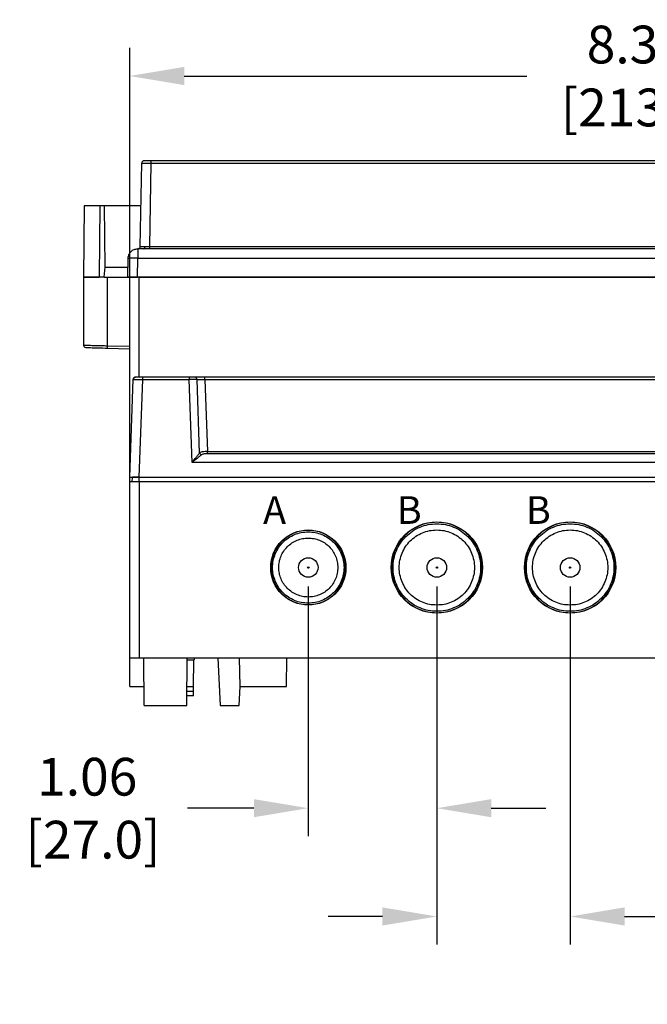
# Model space of a CAD drawing. Extents: x 0 to 51.2, y 0 to 40.
# Drawn here: x 17.6 to 22.8, y 12.8 to 20.9 of the extents above; entities that cross this region are included whole.
import ezdxf

# ---------------------------------------------------------------- set-up
doc = ezdxf.new("R2010")
doc.units = 0
doc.header["$LTSCALE"] = 0.5
doc.header["$MEASUREMENT"] = 0
doc.layers.get('Defpoints').update_dxf_attribs({"linetype": 'CONTINUOUS'})
doc.layers.add('SLD-0', color=7, linetype='CONTINUOUS')
doc.styles.add('SLDTEXTSTYLE1', font='TXT', dxfattribs={"width": 0.75})
doc.styles.add('TXT', font='TXT.shx', dxfattribs={"width": 0.75})
doc.dimstyles.new('23NSTD', dxfattribs={"dimscale": 2.5, "dimtxt": 0.125, "dimasz": 0.18, "dimexe": 0.093, "dimexo": 0.063, "dimgap": 0.09, "dimtad": 0, "dimtih": 1, "dimtoh": 1, "dimzin": 0, "dimdsep": 46, "dimtxsty": 'TXT', "dimcen": 0.09, "dimadec": 0, "dimazin": 0, "dimtfac": 1, "dimtofl": 0, "dimtmove": 0, "dimatfit": 0, "dimfxl": 1, "dimtolj": 1, "dimtzin": 0, "dimarcsym": 0})

# ---------------------------------------------------------------- blocks, each defined once
blk = doc.blocks.new('*D39')
at = {"layer": 'Defpoints', "color": 0}
for p in [(20.0313, 16.3762), (21.0943, 16.3762), (20.0313, 14.3846)]:
    blk.add_point(p, dxfattribs=at)
at = {"layer": 'SLD-0', "color": 0, "lineweight": -2}
for p, q in [((20.0313, 16.2187), (20.0313, 14.1521)), ((21.0943, 16.2187), (21.0943, 14.1521)), ((19.5813, 14.3846), (19.0336, 14.3846)), ((21.5443, 14.3846), (21.9943, 14.3846))]:
    blk.add_line(p, q, dxfattribs=at)
at = {"layer": 'SLD-0', "color": 0}
for points in [[(19.5813, 14.4596), (19.5813, 14.3096), (20.0313, 14.3846)], [(21.5443, 14.4596), (21.5443, 14.3096), (21.0943, 14.3846)]]:
    blk.add_solid(points, dxfattribs=at)
at = {"layer": 'SLD-0', "color": 0, "insert": (18.2032, 14.3846), "char_height": 0.3125, "attachment_point": 5}
blk.add_mtext('\\A1;1.06\\P [27.0]', dxfattribs=at)
blk = doc.blocks.new('*D40')
at = {"layer": 'Defpoints', "color": 0}
for p in [(21.0943, 16.3762), (22.1966, 16.3762), (21.0943, 13.4887)]:
    blk.add_point(p, dxfattribs=at)
at = {"layer": 'SLD-0', "color": 0, "lineweight": -2}
for p, q in [((21.0943, 16.2187), (21.0943, 13.2562)), ((22.1966, 16.2187), (22.1966, 13.2562)), ((20.6443, 13.4887), (20.1943, 13.4887)), ((22.6466, 13.4887), (23.1943, 13.4887))]:
    blk.add_line(p, q, dxfattribs=at)
at = {"layer": 'SLD-0', "color": 0}
for points in [[(20.6443, 13.5637), (20.6443, 13.4137), (21.0943, 13.4887)], [(22.6466, 13.5637), (22.6466, 13.4137), (22.1966, 13.4887)]]:
    blk.add_solid(points, dxfattribs=at)
at = {"layer": 'SLD-0', "color": 0, "insert": (24.5326, 13.4887), "char_height": 0.3125, "attachment_point": 5}
blk.add_mtext('\\A1;1.10\\P [28.0] (3X)', dxfattribs=at)
blk = doc.blocks.new('*D43')
at = {"layer": 'Defpoints', "color": 0}
for p in [(18.5549, 20.4435), (18.5549, 17.0848), (26.9407, 17.0848)]:
    blk.add_point(p, dxfattribs=at)
at = {"layer": 'SLD-0', "color": 0, "lineweight": -2}
for p, q in [((18.5549, 17.2423), (18.5549, 20.676)), ((26.9407, 17.2423), (26.9407, 20.676)), ((19.0049, 20.4435), (21.8392, 20.4435)), ((26.4907, 20.4435), (23.6564, 20.4435))]:
    blk.add_line(p, q, dxfattribs=at)
at = {"layer": 'SLD-0', "color": 0}
for points in [[(19.0049, 20.5185), (19.0049, 20.3685), (18.5549, 20.4435)], [(26.4907, 20.5185), (26.4907, 20.3685), (26.9407, 20.4435)]]:
    blk.add_solid(points, dxfattribs=at)
at = {"layer": 'SLD-0', "color": 0, "insert": (22.7478, 20.4435), "char_height": 0.3125, "attachment_point": 5}
blk.add_mtext('\\A1;8.39\\P [213.0]', dxfattribs=at)

msp = doc.modelspace()

# ---------------------------------------------------------------- linework, layer by layer
at = {"layer": 'SLD-0', "color": 7, "linetype": 'Continuous'}
for p, q in [((18.6423, 19.0333), (18.6544, 19.723)), ((18.721, 19.0323), (18.7331, 19.723)), ((18.7331, 19.723), (18.7331, 19.7423)), ((26.7625, 19.7423), (18.7331, 19.7423)), ((18.7331, 19.723), (26.7625, 19.723)), ((18.1782, 19.3699), (18.173, 18.7767)), ((18.3081, 19.3683), (18.3029, 18.7778)), ((18.3457, 19.3683), (18.3081, 19.3683)), ((18.3502, 18.8604), (18.3457, 19.3683)), ((18.6482, 19.3683), (18.3457, 19.3683)), ((18.6709, 19.014), (18.6206, 19.014)), ((18.6343, 19.0178), (18.6328, 19.0162)), ((18.721, 19.0323), (26.7746, 19.0323)), ((26.7746, 19.0132), (18.721, 19.0132)), ((18.5391, 18.7778), (18.5419, 18.9366)), ((18.6179, 18.7778), (18.6206, 18.9366)), ((18.6206, 18.9366), (26.875, 18.9366)), ((18.3429, 18.7778), (18.3502, 18.8604)), ((18.3502, 18.8604), (18.5406, 18.8604)), ((18.173, 18.7778), (18.173, 18.2164)), ((18.173, 18.7778), (18.3029, 18.7778)), ((18.3429, 18.7778), (18.3029, 18.7778)), ((18.3429, 18.7778), (18.3677, 18.7778)), ((18.3677, 18.7778), (18.3677, 18.2118)), ((18.3677, 18.7778), (18.5549, 18.7778)), ((18.5549, 18.7778), (18.6179, 18.7778)), ((18.5549, 17.1242), (18.5549, 18.7778)), ((26.8777, 18.7778), (18.6179, 18.7778)), ((18.6336, 18.7778), (26.862, 18.7778)), ((18.3677, 18.2118), (18.5549, 18.2069)), ((18.3677, 18.1921), (18.5549, 18.1872)), ((18.5549, 17.1242), (18.5831, 17.932)), ((18.6336, 17.1242), (18.6618, 17.932)), ((19.0461, 17.951), (18.6618, 17.951)), ((18.6618, 17.932), (19.0461, 17.932)), ((19.0701, 17.245), (19.0461, 17.932)), ((19.1323, 17.3244), (19.111, 17.9322)), ((26.3196, 17.951), (19.176, 17.951)), ((19.176, 17.932), (19.1968, 17.3363)), ((19.176, 17.932), (26.3196, 17.932)), ((19.1968, 17.3363), (26.2988, 17.3363)), ((26.2988, 17.3181), (19.1968, 17.3181)), ((26.4256, 17.245), (19.0701, 17.245)), ((18.5549, 17.1242), (18.6336, 17.1242)), ((18.5549, 17.0848), (18.5549, 17.1242)), ((18.5746, 17.0848), (18.5766, 17.1242)), ((18.6336, 17.1242), (26.862, 17.1242)), ((18.6336, 17.0848), (18.6336, 17.1242)), ((18.5549, 15.6281), (18.5549, 17.0848)), ((18.6336, 17.0848), (18.5549, 17.0848)), ((18.6336, 17.0848), (18.6336, 15.6281)), ((26.862, 17.0848), (18.6336, 17.0848)), ((18.5549, 15.6281), (18.6336, 15.6281)), ((18.5569, 15.3919), (18.5569, 15.6281)), ((18.6336, 15.6281), (26.862, 15.6281)), ((18.6735, 15.2344), (18.6701, 15.6281)), ((19.0269, 15.2344), (19.0303, 15.6281)), ((19.0823, 15.3912), (19.0861, 15.6088)), ((19.0862, 15.6162), (19.0861, 15.6126)), ((19.0861, 15.6126), (19.0861, 15.6088)), ((19.0863, 15.6225), (19.0862, 15.6196)), ((19.0862, 15.6196), (19.0862, 15.6162)), ((19.0864, 15.6267), (19.0863, 15.6249)), ((19.0863, 15.6249), (19.0863, 15.6225)), ((19.0864, 15.6281), (19.0864, 15.6278)), ((19.0864, 15.6278), (19.0864, 15.6267)), ((19.2832, 15.6281), (19.3039, 15.2344)), ((19.4604, 15.6281), (19.4645, 15.3919)), ((19.85, 15.3919), (19.8541, 15.6281)), ((20.2321, 15.6281), (20.2324, 15.6274)), ((20.8538, 15.6274), (20.8541, 15.6281)), ((21.3344, 15.6281), (21.3348, 15.6274)), ((21.9561, 15.6274), (21.9565, 15.6281)), ((22.4368, 15.6281), (22.4372, 15.6274)), ((18.5569, 15.3919), (18.6721, 15.3919)), ((19.0279, 15.3526), (19.0816, 15.3526)), ((19.0809, 15.3132), (19.0816, 15.3526)), ((19.0816, 15.3555), (19.0817, 15.359)), ((19.0816, 15.3533), (19.0816, 15.3555)), ((19.0816, 15.3526), (19.0816, 15.3533)), ((19.0817, 15.359), (19.0818, 15.3638)), ((19.0818, 15.3638), (19.0819, 15.3697)), ((19.0819, 15.3697), (19.082, 15.3764)), ((19.082, 15.3764), (19.0821, 15.3837)), ((19.0821, 15.3837), (19.0823, 15.3912)), ((19.4595, 15.2344), (19.4677, 15.3919)), ((19.4645, 15.3919), (19.85, 15.3919)), ((19.0809, 15.3132), (19.0275, 15.3132)), ((18.6735, 15.2344), (19.0269, 15.2344)), ((19.3039, 15.2344), (19.4595, 15.2344))]:
    msp.add_line(p, q, dxfattribs=at)
at = {"layer": 'SLD-0', "color": 8, "linetype": 'Continuous'}
for p, q in [((18.6336, 17.951), (18.6336, 18.7778)), ((19.0861, 15.6088), (19.0301, 15.6088)), ((19.0282, 15.3912), (19.0823, 15.3912))]:
    msp.add_line(p, q, dxfattribs=at)
at = {"layer": 'SLD-0', "color": 7, "linetype": 'Continuous'}
for centre, radius in [((21.0943, 16.3762), 0.3777), ((22.1966, 16.3762), 0.3777), ((20.0313, 16.3762), 0.3108), ((20.0313, 16.3762), 0.0805), ((20.0313, 16.3762), 0.00591), ((21.0943, 16.3762), 0.0805), ((21.0943, 16.3762), 0.00591), ((22.1966, 16.3762), 0.0805), ((22.1966, 16.3762), 0.00591)]:
    msp.add_circle(centre, radius, dxfattribs=at)
for centre, start, end in [((18.674, 19.7226), 89.99758, 179), ((18.1927, 18.2164), 180.00467, 268.5), ((18.6028, 17.9313), 133.66615, 177.99882), ((18.6028, 17.9313), 89.99691, 122.14713)]:
    msp.add_arc(centre, 0.0197, start, end, dxfattribs=at)
at = {"layer": 'SLD-0', "color": 8, "linetype": 'Continuous'}
msp.add_arc((18.6226, 19.0337), 0.0197, 305.57593, 358.99675, dxfattribs=at)
at = {"layer": 'SLD-0', "color": 7, "linetype": 'Continuous'}
for points, knots in [([(18.6544, 19.723), (18.6555, 19.723), (18.6579, 19.7231), (18.6761, 19.7232), (18.7022, 19.7231), (18.7228, 19.723), (18.7331, 19.723)], [0, 0, 0, 0, 0.250152, 0.500195, 0.750142, 1, 1, 1, 1]), ([(18.7331, 19.7423), (18.7254, 19.7423), (18.71, 19.7423), (18.6903, 19.7423), (18.677, 19.7423), (18.675, 19.7423), (18.674, 19.7423)], [0, 0, 0, 0, 0.249888, 0.500024, 0.750169, 1, 1, 1, 1]), ([(18.3081, 19.3683), (18.2898, 19.3683), (18.2531, 19.3683), (18.2116, 19.3683), (18.1835, 19.3683), (18.1799, 19.3683), (18.1782, 19.3683)], [0, 0, 0, 0, 0.250001, 0.5, 0.75, 1, 1, 1, 1]), ([(18.5419, 18.9366), (18.5433, 18.9468), (18.5459, 18.9672), (18.5642, 18.9927), (18.59, 19.0105), (18.6104, 19.0128), (18.6206, 19.014)], [0, 0, 0, 0, 0.25, 0.5, 0.75, 1, 1, 1, 1]), ([(18.6206, 19.014), (18.6206, 19.0134), (18.6206, 19.0122), (18.6206, 19.0044), (18.6206, 19.0005)], [0, 0, 0, 0, 0.500001, 1, 1, 1, 1]), ([(18.6206, 19.0005), (18.6206, 18.9966), (18.6206, 18.9888), (18.6206, 18.9731), (18.6206, 18.9555), (18.6206, 18.9429), (18.6206, 18.9366)], [0, 0, 0, 0, 0.25, 0.5, 0.75, 1, 1, 1, 1]), ([(18.6423, 19.0333), (18.6429, 19.0333), (18.6439, 19.0332), (18.6524, 19.0332), (18.6646, 19.0332), (18.6755, 19.0332), (18.6809, 19.0332)], [0, 0, 0, 0, 0.258788, 0.511711, 0.758778, 1, 1, 1, 1]), ([(18.6709, 19.014), (18.6721, 19.0142), (18.674, 19.0146), (18.6763, 19.017), (18.6779, 19.0195), (18.6792, 19.0225), (18.6805, 19.027), (18.6807, 19.0307), (18.6809, 19.0332)], [0, 0, 0, 0, 0.2398988, 0.3682862, 0.4997085, 0.6311952, 0.7597848, 1, 1, 1, 1]), ([(18.721, 19.0132), (18.7123, 19.0133), (18.695, 19.0135), (18.6789, 19.0138), (18.6709, 19.014)], [0, 0, 0, 0, 0.502748, 1, 1, 1, 1]), ([(18.6809, 19.0332), (18.6872, 19.033), (18.6999, 19.0327), (18.714, 19.0325), (18.721, 19.0323)], [0, 0, 0, 0, 0.500013, 1, 1, 1, 1]), ([(18.721, 19.0132), (18.721, 19.0138), (18.721, 19.0149), (18.721, 19.0194), (18.721, 19.0254), (18.721, 19.03), (18.721, 19.0323)], [0, 0, 0, 0, 0.249999, 0.5, 0.749998, 1, 1, 1, 1]), ([(18.5419, 18.9366), (18.5425, 18.9367), (18.5438, 18.937), (18.5517, 18.9371), (18.5557, 18.9371)], [0, 0, 0, 0, 0.499999, 1, 1, 1, 1]), ([(18.6206, 18.9366), (18.6143, 18.9367), (18.6015, 18.9369), (18.5836, 18.9371), (18.5676, 18.9372), (18.5596, 18.9372), (18.5557, 18.9371)], [0, 0, 0, 0, 0.249999, 0.5, 0.749999, 1, 1, 1, 1]), ([(18.3029, 18.7778), (18.2846, 18.7778), (18.2478, 18.7778), (18.2063, 18.7778), (18.1783, 18.7778), (18.1748, 18.7778), (18.173, 18.7778)], [0, 0, 0, 0, 0.2500023, 0.500005, 0.7500083, 1, 1, 1, 1]), ([(18.6179, 18.7778), (18.6076, 18.7778), (18.5869, 18.7778), (18.5609, 18.7778), (18.5427, 18.7778), (18.5403, 18.7778), (18.5391, 18.7778)], [0, 0, 0, 0, 0.249734, 0.499948, 0.750204, 1, 1, 1, 1]), ([(18.1922, 18.1967), (18.1948, 18.1966), (18.2, 18.1965), (18.2404, 18.1954), (18.2982, 18.1939), (18.3445, 18.1927), (18.3677, 18.1921)], [0, 0, 0, 0, 0.249907, 0.499941, 0.749954, 1, 1, 1, 1]), ([(18.3677, 18.2118), (18.3676, 18.2092), (18.3675, 18.204), (18.3674, 18.1975), (18.3675, 18.193), (18.3676, 18.1924), (18.3677, 18.1921)], [0, 0, 0, 0, 0.249999, 0.499999, 0.75, 1, 1, 1, 1]), ([(18.5831, 17.932), (18.5835, 17.9345), (18.5842, 17.9395), (18.5888, 17.9458), (18.5952, 17.9501), (18.6003, 17.9507), (18.6028, 17.951)], [0, 0, 0, 0, 0.25, 0.499999, 0.750006, 1, 1, 1, 1]), ([(18.5831, 17.932), (18.5834, 17.932), (18.5841, 17.9321), (18.5905, 17.9322), (18.6048, 17.9323), (18.6261, 17.9322), (18.6458, 17.9321), (18.6564, 17.932), (18.6618, 17.932)], [0, 0, 0, 0, 0.131152, 0.258382, 0.499999, 0.741728, 0.868931, 1, 1, 1, 1]), ([(18.6618, 17.951), (18.6541, 17.951), (18.6387, 17.951), (18.619, 17.951), (18.6057, 17.951), (18.6038, 17.951), (18.6028, 17.951)], [0, 0, 0, 0, 0.249773, 0.499979, 0.750179, 1, 1, 1, 1]), ([(18.6618, 17.932), (18.6618, 17.9345), (18.6618, 17.9395), (18.6618, 17.9458), (18.6618, 17.9501), (18.6618, 17.9507), (18.6618, 17.951)], [0, 0, 0, 0, 0.250001, 0.499997, 0.750001, 1, 1, 1, 1]), ([(19.0461, 17.951), (19.0461, 17.9507), (19.0461, 17.9501), (19.0461, 17.9458), (19.0461, 17.9395), (19.0461, 17.9345), (19.0461, 17.932)], [0, 0, 0, 0, 0.249999, 0.500003, 0.7499987, 1, 1, 1, 1]), ([(19.0948, 17.951), (19.0917, 17.951), (19.0856, 17.951), (19.0737, 17.951), (19.0604, 17.951), (19.0509, 17.951), (19.0461, 17.951)], [0, 0, 0, 0, 0.251742, 0.4999964, 0.7480687, 1, 1, 1, 1]), ([(19.111, 17.9322), (19.1072, 17.9323), (19.0995, 17.9323), (19.0838, 17.9322), (19.0657, 17.9321), (19.0527, 17.932), (19.0461, 17.932)], [0, 0, 0, 0, 0.2409874, 0.4879737, 0.7409743, 1, 1, 1, 1]), ([(19.111, 17.9322), (19.1107, 17.9347), (19.11, 17.9397), (19.1062, 17.9459), (19.101, 17.9501), (19.0969, 17.9507), (19.0948, 17.951)], [0, 0, 0, 0, 0.250001, 0.500003, 0.749998, 1, 1, 1, 1]), ([(19.176, 17.951), (19.168, 17.951), (19.1522, 17.951), (19.13, 17.951), (19.11, 17.951), (19.0999, 17.951), (19.0948, 17.951)], [0, 0, 0, 0, 0.2517098, 0.4999973, 0.748178, 1, 1, 1, 1]), ([(19.111, 17.9322), (19.1148, 17.9323), (19.1225, 17.9323), (19.1382, 17.9322), (19.1563, 17.9321), (19.1694, 17.932), (19.176, 17.932)], [0, 0, 0, 0, 0.240846, 0.487766, 0.740802, 1, 1, 1, 1]), ([(19.176, 17.932), (19.176, 17.9345), (19.176, 17.9395), (19.176, 17.9458), (19.176, 17.9501), (19.176, 17.9507), (19.176, 17.951)], [0, 0, 0, 0, 0.25, 0.499999, 0.750002, 1, 1, 1, 1]), ([(19.0701, 17.245), (19.0812, 17.2594), (19.098, 17.2811), (19.119, 17.3078), (19.1278, 17.3188), (19.1323, 17.3244)], [0, 0, 0, 0, 0.499552, 0.749346, 1, 1, 1, 1]), ([(19.1485, 17.3086), (19.1429, 17.3042), (19.1316, 17.2954), (19.1118, 17.2793), (19.0911, 17.2625), (19.0771, 17.2509), (19.0701, 17.245)], [0, 0, 0, 0, 0.250226, 0.499744, 0.749373, 1, 1, 1, 1]), ([(19.1968, 17.3363), (19.1902, 17.3362), (19.1773, 17.3359), (19.1592, 17.334), (19.1434, 17.3307), (19.136, 17.3265), (19.1323, 17.3244)], [0, 0, 0, 0, 0.253469, 0.500122, 0.749073, 1, 1, 1, 1]), ([(19.1323, 17.3244), (19.133, 17.3227), (19.1346, 17.3192), (19.1387, 17.3147), (19.1433, 17.3108), (19.1468, 17.3094), (19.1485, 17.3087)], [0, 0, 0, 0, 0.245059, 0.50161, 0.757179, 1, 1, 1, 1]), ([(19.1968, 17.3181), (19.1921, 17.318), (19.1828, 17.3179), (19.1695, 17.3165), (19.1573, 17.314), (19.1514, 17.3104), (19.1485, 17.3086)], [0, 0, 0, 0, 0.252325, 0.500392, 0.74955, 1, 1, 1, 1]), ([(19.1968, 17.3181), (19.1968, 17.3188), (19.1968, 17.3203), (19.1968, 17.3247), (19.1968, 17.3301), (19.1968, 17.3343), (19.1968, 17.3363)], [0, 0, 0, 0, 0.250001, 0.500005, 0.75, 1, 1, 1, 1]), ([(18.6336, 17.1242), (18.6262, 17.1242), (18.6112, 17.1242), (18.5924, 17.1242), (18.5792, 17.1242), (18.5775, 17.1242), (18.5766, 17.1242)], [0, 0, 0, 0, 0.249999, 0.499998, 0.749998, 1, 1, 1, 1]), ([(21.0943, 16.7502), (21.0698, 16.7488), (21.0208, 16.746), (20.9502, 16.7238), (20.8851, 16.6892), (20.8281, 16.6423), (20.7813, 16.5853), (20.7465, 16.5202), (20.7251, 16.4496), (20.7178, 16.3762), (20.7251, 16.3027), (20.7465, 16.2321), (20.7813, 16.167), (20.8281, 16.11), (20.8851, 16.0631), (20.9502, 16.0286), (21.0208, 16.0063), (21.0698, 16.0036), (21.0943, 16.0022)], [0, 0, 0, 0, 0.0625, 0.125, 0.1875, 0.25, 0.3125, 0.375, 0.4375, 0.5, 0.5625, 0.625, 0.6875, 0.75, 0.8125, 0.875, 0.9375, 1, 1, 1, 1]), ([(21.0943, 16.014), (21.0706, 16.0153), (21.0232, 16.018), (20.9548, 16.0396), (20.8917, 16.073), (20.8365, 16.1184), (20.7912, 16.1736), (20.7575, 16.2367), (20.7367, 16.3051), (20.7297, 16.3762), (20.7367, 16.4473), (20.7575, 16.5157), (20.7912, 16.5787), (20.8365, 16.6339), (20.8917, 16.6793), (20.9548, 16.7128), (21.0232, 16.7343), (21.0706, 16.737), (21.0943, 16.7384)], [0, 0, 0, 0, 0.0625, 0.125, 0.1875, 0.2499999, 0.3125, 0.375, 0.4375, 0.5, 0.5625, 0.625, 0.6875, 0.75, 0.8125, 0.8750001, 0.9375, 1, 1, 1, 1]), ([(21.0943, 16.0022), (21.1187, 16.0036), (21.1677, 16.0063), (21.2383, 16.0286), (21.3034, 16.0631), (21.3604, 16.11), (21.4073, 16.167), (21.442, 16.2321), (21.4635, 16.3027), (21.4707, 16.3762), (21.4635, 16.4496), (21.442, 16.5202), (21.4073, 16.5853), (21.3604, 16.6423), (21.3034, 16.6892), (21.2383, 16.7238), (21.1677, 16.746), (21.1188, 16.7488), (21.0943, 16.7502)], [0, 0, 0, 0, 0.0625, 0.125, 0.1875, 0.25, 0.3125, 0.375, 0.4375, 0.5, 0.5625, 0.625, 0.6875, 0.75, 0.8125, 0.875, 0.9375, 1, 1, 1, 1]), ([(21.0943, 16.7384), (21.118, 16.737), (21.1654, 16.7343), (21.2338, 16.7128), (21.2968, 16.6793), (21.352, 16.6339), (21.3974, 16.5787), (21.4311, 16.5157), (21.4518, 16.4473), (21.4588, 16.3762), (21.4518, 16.3051), (21.4311, 16.2367), (21.3974, 16.1736), (21.352, 16.1184), (21.2968, 16.073), (21.2338, 16.0396), (21.1654, 16.018), (21.118, 16.0153), (21.0943, 16.014)], [0, 0, 0, 0, 0.0625, 0.125, 0.1875, 0.25, 0.3125, 0.375, 0.4375, 0.5, 0.5625, 0.625, 0.6875, 0.75, 0.8125, 0.875, 0.9375, 1, 1, 1, 1]), ([(22.1966, 16.7502), (22.1722, 16.7488), (22.1232, 16.746), (22.0526, 16.7238), (21.9875, 16.6892), (21.9305, 16.6423), (21.8836, 16.5853), (21.8489, 16.5202), (21.8274, 16.4496), (21.8202, 16.3762), (21.8274, 16.3027), (21.8489, 16.2321), (21.8836, 16.167), (21.9305, 16.11), (21.9875, 16.0631), (22.0526, 16.0286), (22.1232, 16.0063), (22.1722, 16.0036), (22.1966, 16.0022)], [0, 0, 0, 0, 0.0625, 0.125, 0.1875, 0.25, 0.3125, 0.375, 0.4375, 0.5, 0.5625, 0.625, 0.6875, 0.75, 0.8125, 0.875, 0.9375, 1, 1, 1, 1]), ([(22.1966, 16.014), (22.1729, 16.0153), (22.1255, 16.018), (22.0571, 16.0396), (21.9941, 16.073), (21.9389, 16.1184), (21.8935, 16.1736), (21.8598, 16.2367), (21.8391, 16.3051), (21.8321, 16.3762), (21.8391, 16.4473), (21.8598, 16.5157), (21.8935, 16.5787), (21.9389, 16.6339), (21.9941, 16.6793), (22.0571, 16.7128), (22.1255, 16.7343), (22.1729, 16.737), (22.1966, 16.7384)], [0, 0, 0, 0, 0.0625, 0.125, 0.1875, 0.25, 0.3125, 0.375, 0.4375, 0.5, 0.5625, 0.625, 0.6875, 0.75, 0.8125, 0.875, 0.9375, 1, 1, 1, 1]), ([(22.1966, 16.0022), (22.2211, 16.0036), (22.2701, 16.0063), (22.3407, 16.0286), (22.4058, 16.0631), (22.4628, 16.11), (22.5096, 16.167), (22.5444, 16.2321), (22.5658, 16.3027), (22.5731, 16.3762), (22.5658, 16.4496), (22.5444, 16.5202), (22.5096, 16.5853), (22.4628, 16.6423), (22.4058, 16.6892), (22.3407, 16.7238), (22.2701, 16.746), (22.2211, 16.7488), (22.1966, 16.7502)], [0, 0, 0, 0, 0.0625, 0.125, 0.1875, 0.25, 0.3125, 0.375, 0.4375, 0.5, 0.5625, 0.625, 0.6875, 0.75, 0.8125, 0.875, 0.9375, 1, 1, 1, 1]), ([(22.1966, 16.7384), (22.2203, 16.737), (22.2678, 16.7343), (22.3361, 16.7128), (22.3992, 16.6793), (22.4544, 16.6339), (22.4997, 16.5787), (22.5334, 16.5157), (22.5542, 16.4473), (22.5612, 16.3762), (22.5542, 16.3051), (22.5334, 16.2367), (22.4997, 16.1736), (22.4544, 16.1184), (22.3992, 16.073), (22.3361, 16.0396), (22.2678, 16.018), (22.2203, 16.0153), (22.1966, 16.014)], [0, 0, 0, 0, 0.0625, 0.125, 0.1875, 0.25, 0.3125, 0.375, 0.4375, 0.5, 0.5625, 0.625, 0.6875, 0.75, 0.8125, 0.875, 0.9375, 1, 1, 1, 1]), ([(20.0313, 16.6833), (20.0112, 16.6821), (19.971, 16.6798), (19.913, 16.6616), (19.8596, 16.6332), (19.8127, 16.5947), (19.7743, 16.5479), (19.7457, 16.4944), (19.7282, 16.4365), (19.7222, 16.3762), (19.7282, 16.3159), (19.7457, 16.2579), (19.7743, 16.2045), (19.8127, 16.1576), (19.8596, 16.1192), (19.913, 16.0908), (19.971, 16.0725), (20.0112, 16.0702), (20.0313, 16.0691)], [0, 0, 0, 0, 0.0625, 0.1249999, 0.1875, 0.2499999, 0.3125001, 0.375, 0.4375001, 0.5, 0.5625001, 0.625, 0.6875, 0.7500001, 0.8125001, 0.8750002, 0.9375001, 1, 1, 1, 1]), ([(20.0313, 16.0809), (20.012, 16.082), (19.9733, 16.0842), (19.9176, 16.1018), (19.8662, 16.129), (19.8211, 16.166), (19.7842, 16.2111), (19.7567, 16.2625), (19.7398, 16.3182), (19.7341, 16.3762), (19.7398, 16.4342), (19.7567, 16.4899), (19.7842, 16.5413), (19.8211, 16.5863), (19.8662, 16.6233), (19.9176, 16.6506), (19.9733, 16.6682), (20.012, 16.6704), (20.0313, 16.6715)], [0, 0, 0, 0, 0.0625, 0.125, 0.1875, 0.25, 0.3125, 0.375, 0.4375, 0.5, 0.5625, 0.625, 0.6875, 0.75, 0.8125, 0.875, 0.9375, 1, 1, 1, 1]), ([(20.0313, 16.0691), (20.0514, 16.0702), (20.0916, 16.0725), (20.1496, 16.0908), (20.203, 16.1192), (20.2498, 16.1576), (20.2883, 16.2045), (20.3168, 16.2579), (20.3344, 16.3159), (20.3403, 16.3762), (20.3344, 16.4365), (20.3168, 16.4944), (20.2883, 16.5479), (20.2498, 16.5947), (20.203, 16.6332), (20.1496, 16.6616), (20.0916, 16.6798), (20.0514, 16.6821), (20.0313, 16.6833)], [0, 0, 0, 0, 0.0625002, 0.1250001, 0.1875002, 0.2500001, 0.3125001, 0.3750001, 0.4375001, 0.5000001, 0.5625001, 0.6250001, 0.6875001, 0.7500001, 0.8125, 0.8750001, 0.9375, 1, 1, 1, 1]), ([(20.0313, 16.6715), (20.0506, 16.6704), (20.0893, 16.6682), (20.145, 16.6506), (20.1964, 16.6233), (20.2414, 16.5863), (20.2784, 16.5413), (20.3058, 16.4899), (20.3227, 16.4342), (20.3285, 16.3762), (20.3227, 16.3182), (20.3058, 16.2625), (20.2784, 16.2111), (20.2414, 16.166), (20.1964, 16.129), (20.145, 16.1018), (20.0893, 16.0842), (20.0506, 16.082), (20.0313, 16.0809)], [0, 0, 0, 0, 0.0625002, 0.1250001, 0.1875002, 0.25, 0.3125001, 0.375, 0.4375, 0.5, 0.5625, 0.625, 0.6874999, 0.75, 0.8124998, 0.8749999, 0.9374998, 1, 1, 1, 1]), ([(21.0943, 16.0652), (21.0739, 16.0663), (21.0332, 16.0686), (20.9745, 16.0871), (20.9204, 16.1159), (20.8729, 16.1548), (20.834, 16.2023), (20.8051, 16.2564), (20.7873, 16.3151), (20.7812, 16.3762), (20.7873, 16.4372), (20.8051, 16.496), (20.834, 16.5501), (20.8729, 16.5975), (20.9204, 16.6365), (20.9745, 16.6652), (21.0332, 16.6837), (21.0739, 16.686), (21.0943, 16.6872)], [0, 0, 0, 0, 0.0625, 0.124999, 0.187499, 0.249999, 0.312499, 0.374999, 0.437498, 0.499998, 0.562498, 0.624999, 0.687499, 0.749999, 0.812499, 0.874999, 0.9375, 1, 1, 1, 1]), ([(21.0943, 16.6872), (21.1146, 16.686), (21.1553, 16.6837), (21.2141, 16.6652), (21.2682, 16.6365), (21.3156, 16.5975), (21.3545, 16.5501), (21.3835, 16.496), (21.4013, 16.4372), (21.4073, 16.3762), (21.4013, 16.3151), (21.3835, 16.2564), (21.3545, 16.2023), (21.3156, 16.1548), (21.2682, 16.1159), (21.2141, 16.0871), (21.1553, 16.0686), (21.1146, 16.0663), (21.0943, 16.0652)], [0, 0, 0, 0, 0.0625, 0.125001, 0.187501, 0.250001, 0.312501, 0.375001, 0.437501, 0.500002, 0.562502, 0.625001, 0.687501, 0.750001, 0.812501, 0.875001, 0.9375, 1, 1, 1, 1]), ([(22.1966, 16.0652), (22.1763, 16.0663), (22.1356, 16.0686), (22.0768, 16.0871), (22.0227, 16.1159), (21.9753, 16.1548), (21.9364, 16.2023), (21.9074, 16.2564), (21.8896, 16.3151), (21.8836, 16.3762), (21.8896, 16.4372), (21.9074, 16.496), (21.9364, 16.5501), (21.9753, 16.5975), (22.0227, 16.6365), (22.0768, 16.6652), (22.1356, 16.6837), (22.1763, 16.686), (22.1966, 16.6872)], [0, 0, 0, 0, 0.0625, 0.124999, 0.187499, 0.249999, 0.312499, 0.374999, 0.437498, 0.499998, 0.562498, 0.624999, 0.687499, 0.749999, 0.812499, 0.874999, 0.9375, 1, 1, 1, 1]), ([(22.1966, 16.6872), (22.217, 16.686), (22.2577, 16.6837), (22.3164, 16.6652), (22.3705, 16.6365), (22.418, 16.5975), (22.4569, 16.5501), (22.4858, 16.496), (22.5036, 16.4372), (22.5097, 16.3762), (22.5036, 16.3151), (22.4858, 16.2564), (22.4569, 16.2023), (22.418, 16.1548), (22.3705, 16.1159), (22.3164, 16.0871), (22.2577, 16.0686), (22.217, 16.0663), (22.1966, 16.0652)], [0, 0, 0, 0, 0.0625003, 0.1250007, 0.1875009, 0.2500011, 0.3125013, 0.3750014, 0.4375015, 0.5000015, 0.5625015, 0.6250014, 0.6875013, 0.7500012, 0.8125009, 0.8750007, 0.9375004, 1, 1, 1, 1]), ([(20.0313, 16.1321), (20.0153, 16.133), (19.9833, 16.1348), (19.9373, 16.1493), (19.8948, 16.1719), (19.8576, 16.2025), (19.827, 16.2397), (19.8043, 16.2822), (19.7903, 16.3282), (19.7856, 16.3762), (19.7903, 16.4241), (19.8043, 16.4702), (19.827, 16.5127), (19.8576, 16.5499), (19.8948, 16.5805), (19.9373, 16.603), (19.9834, 16.6175), (20.0153, 16.6194), (20.0313, 16.6203)], [0, 0, 0, 0, 0.0625, 0.124999, 0.187499, 0.249999, 0.312499, 0.374999, 0.437498, 0.499999, 0.562499, 0.624999, 0.687499, 0.749999, 0.812499, 0.874999, 0.9375, 1, 1, 1, 1]), ([(20.0313, 16.6203), (20.0473, 16.6194), (20.0792, 16.6175), (20.1253, 16.603), (20.1678, 16.5805), (20.205, 16.5499), (20.2355, 16.5127), (20.2582, 16.4702), (20.2722, 16.4241), (20.2769, 16.3762), (20.2722, 16.3282), (20.2582, 16.2822), (20.2355, 16.2397), (20.205, 16.2025), (20.1678, 16.1719), (20.1253, 16.1493), (20.0792, 16.1348), (20.0473, 16.133), (20.0313, 16.1321)], [0, 0, 0, 0, 0.0625, 0.125001, 0.187501, 0.250001, 0.312501, 0.375001, 0.437502, 0.500001, 0.562501, 0.625001, 0.687501, 0.750001, 0.812501, 0.875001, 0.9375, 1, 1, 1, 1]), ([(22.4368, 15.6281), (22.438, 15.6281), (22.4403, 15.6281), (22.4588, 15.6281), (22.4875, 15.6281), (22.5265, 15.6281), (22.5739, 15.6281), (22.628, 15.6281), (22.6867, 15.6281), (22.7275, 15.6281), (22.7478, 15.6281)], [0, 0, 0, 0, 0.124969, 0.249973, 0.374977, 0.499982, 0.624986, 0.749991, 0.874995, 1, 1, 1, 1]), ([(22.7478, 15.6281), (22.7682, 15.6281), (22.8089, 15.6281), (22.8676, 15.6281), (22.9217, 15.6281), (22.9691, 15.6281), (23.0081, 15.6281), (23.0369, 15.6281), (23.0554, 15.6281), (23.0577, 15.6281), (23.0588, 15.6281)], [0, 0, 0, 0, 0.1250047, 0.2500093, 0.3750138, 0.5000182, 0.6250227, 0.7500268, 0.8750313, 1, 1, 1, 1])]:
    msp.add_open_spline(points, degree=3, knots=knots, dxfattribs=at)
at = {"layer": 'SLD-0', "color": 8, "linetype": 'Continuous'}
for points in [[(18.173, 18.2164), (18.173, 18.2164), (18.1778, 18.2163), (18.187, 18.216)], [(18.187, 18.216), (18.1967, 18.2158), (18.2113, 18.2155), (18.2297, 18.215)], [(18.2297, 18.215), (18.2455, 18.2147), (18.264, 18.2142), (18.2841, 18.2137)], [(18.2841, 18.2137), (18.2964, 18.2135), (18.3092, 18.2132), (18.3225, 18.2128)], [(18.3225, 18.2128), (18.3372, 18.2125), (18.3524, 18.2121), (18.3677, 18.2118)]]:
    msp.add_open_spline(points, degree=3, dxfattribs=at)
at = {"layer": 'SLD-0'}
for p in [(20.0313, 16.3762), (21.0943, 16.3762), (22.1966, 16.3762)]:
    msp.add_point(p, dxfattribs=at)

# ---------------------------------------------------------------- texts
at = {"layer": 'SLD-0', "color": 7, "char_height": 0.2292, "attachment_point": 1, "style": 'SLDTEXTSTYLE1'}
for s, insert in [('A', (19.6575, 16.9665)), ('B', (20.7635, 16.9665)), ('B', (21.8307, 16.9665))]:
    msp.add_mtext(s, dxfattribs=dict(at, insert=insert))

# ---------------------------------------------------------------- dimensions: what is measured, and where the dimension line sits
at = {"layer": 'SLD-0', "color": 7}
for base, p1, p2, picture, middle in [((18.5549, 20.4435), (26.9407, 17.0848), (18.5549, 17.0848), '*D43', (22.7478, 20.4435)), ((20.0313, 14.3846), (21.0943, 16.3762), (20.0313, 16.3762), '*D39', (18.2032, 14.3846))]:
    dim = msp.add_linear_dim(base=base, p1=p1, p2=p2, dimstyle='23NSTD', override={"dimpost": '\\X'}, dxfattribs=at)
    dim.commit()
    dim.dimension.update_dxf_attribs({"geometry": picture, "text_midpoint": middle, "dimtype": 160})
dim = msp.add_linear_dim(base=(21.0943, 13.4887), p1=(22.1966, 16.3762), p2=(21.0943, 16.3762), text='<> (3X)', dimstyle='23NSTD', override={"dimpost": '\\X'}, dxfattribs=at)
dim.commit()
dim.dimension.update_dxf_attribs({"geometry": '*D40', "text_midpoint": (24.5326, 13.4887), "dimtype": 160})

doc.saveas('drawing.dxf')
